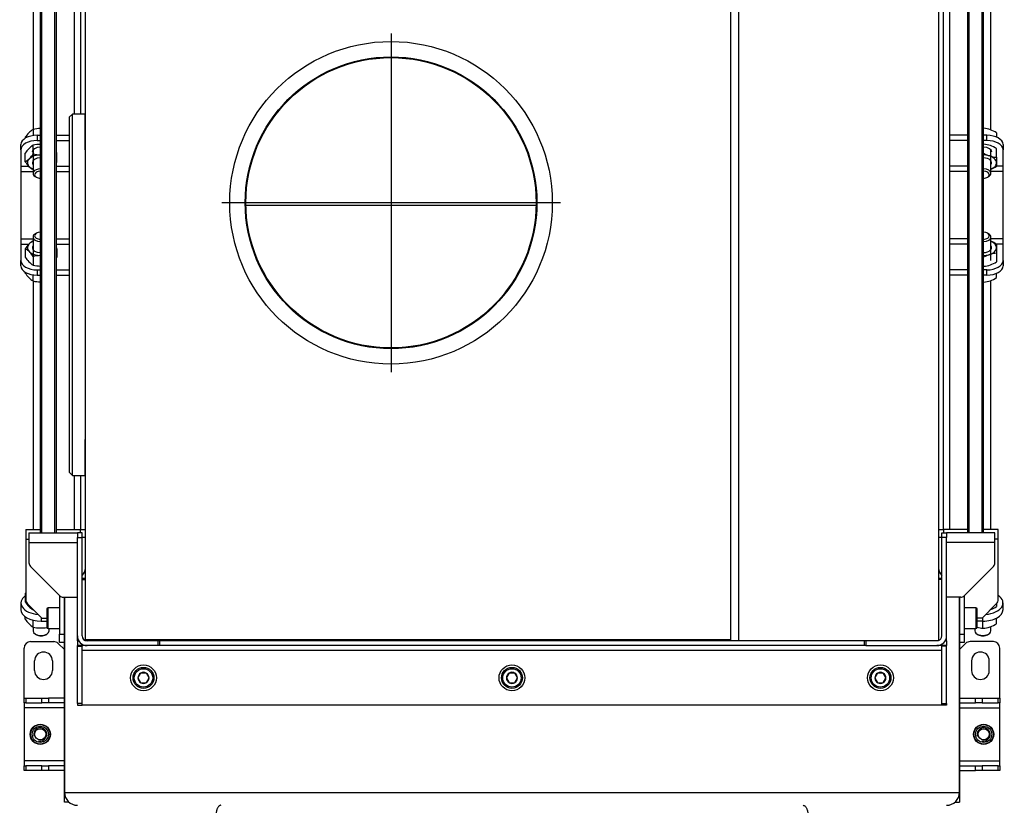
# Model space of a CAD drawing. Units: millimetres. Extents: x 0 to 846, y 594 to 1188.
# Drawn here: x 496 to 557, y 938 to 986 of the extents above; entities that cross this region are included whole.
import ezdxf
from ezdxf.lldxf.tags import DXFTag

# ---------------------------------------------------------------- set-up
doc = ezdxf.new("R2010")
doc.units = ezdxf.units.MM
for name, color, linetype in [('Default', 7, 'Continuous'), ('H30-004-2', 7, 'Continuous'), ('H30-006-2', 7, 'Continuous'), ('H30-007-2', 7, 'Continuous'), ('H30-009-2', 7, 'Continuous'), ('H30-015-0', 7, 'Continuous'), ('H30-027-2', 7, 'Continuous'), ('H30-028-2', 7, 'Continuous'), ('H30-029L-2', 7, 'Continuous'), ('H30-029R-2', 7, 'Continuous'), ('H30-033-2', 7, 'Continuous'), ('H30-034-2', 7, 'Continuous'), ('H30-042-1', 7, 'Continuous'), ('H30-053-1', 7, 'Continuous'), ('H30-054-0', 7, 'Continuous'), ('H30-057-1', 7, 'Continuous'), ('H30-059-0', 7, 'Continuous'), ('H30-061-0', 7, 'Continuous'), ('H30-062-0', 7, 'Continuous'), ('HD-022-0', 7, 'Continuous'), ('HT-194-2', 7, 'Continuous'), ('HT-205-1', 7, 'Continuous'), ('HT-211-1', 7, 'Continuous'), ('HT-213-0', 7, 'Continuous'), ('HT-214-1', 7, 'Continuous'), ('HT-215-1', 7, 'Continuous'), ('HT-216-0', 7, 'Continuous'), ('HT-217-0', 7, 'Continuous'), ('HT-218-0', 7, 'Continuous'), ('NAVAROVACI_MATIC', 7, 'Continuous'), ('NUT_DIN_934_1987', 7, 'Continuous'), ('SCREW_DIN_912_M8', 7, 'Continuous'), ('SCREW_DIN_933_M1', 7, 'Continuous'), ('WASHER_DIN_125_1', 7, 'Continuous')]:
    doc.layers.add(name, color=color, linetype=linetype)
tags = doc.linetypes.add('CENTER2', pattern=[28.575, 19.05, -3.175, 3.175, -3.175]).pattern_tags.tags
tags[10:11] = [DXFTag(74, 4), DXFTag(75, 0), DXFTag(340, '0'), DXFTag(46, 0.0), DXFTag(50, 0.0), DXFTag(44, 0.0), DXFTag(45, 0.0)]
tags[8:9] = [DXFTag(74, 4), DXFTag(75, 0), DXFTag(340, '0'), DXFTag(46, 0.0), DXFTag(50, 0.0), DXFTag(44, 0.0), DXFTag(45, 0.0)]
tags[6:7] = [DXFTag(74, 4), DXFTag(75, 0), DXFTag(340, '0'), DXFTag(46, 0.0), DXFTag(50, 0.0), DXFTag(44, 0.0), DXFTag(45, 0.0)]
tags[4:5] = [DXFTag(74, 4), DXFTag(75, 0), DXFTag(340, '0'), DXFTag(46, 0.0), DXFTag(50, 0.0), DXFTag(44, 0.0), DXFTag(45, 0.0)]

# ---------------------------------------------------------------- blocks, each defined once
blk = doc.blocks.new('SEANNOT_GROUP9')
at = {"layer": 'Default', "color": 7, "linetype": 'CENTER2'}
for p, q in [((519.152, 985.425), (519.152, 964.425)), ((529.652, 974.925), (508.652, 974.925))]:
    blk.add_line(p, q, dxfattribs=at)
blk = doc.blocks.new('SE16')
at = {"layer": 'H30-004-2', "color": 7, "linetype": 'Continuous'}
for p, q in [((498.902, 938.375), (498.902, 950.475)), ((554.402, 938.375), (554.402, 950.475)), ((498.902, 938.375), (554.402, 938.375))]:
    blk.add_line(p, q, dxfattribs=at)
for centre, start, end in [((499.702, 938.375), 180, 270), ((553.602, 938.375), 270, 0)]:
    blk.add_arc(centre, 0.8, start, end, dxfattribs=at)
at = {"layer": 'H30-006-2', "color": 7, "linetype": 'Continuous'}
for p, q in [((500.002, 951.575), (500.202, 951.575)), ((498.902, 950.475), (498.902, 938.375))]:
    blk.add_line(p, q, dxfattribs=at)
blk.add_arc((499.702, 938.375), 0.8, 180, 270, dxfattribs=at)
at = {"layer": 'H30-007-2', "color": 7, "linetype": 'Continuous'}
for p, q in [((553.302, 951.575), (553.102, 951.575)), ((554.402, 950.475), (554.402, 938.375))]:
    blk.add_line(p, q, dxfattribs=at)
blk.add_arc((553.602, 938.375), 0.8, 270, 0, dxfattribs=at)
at = {"layer": 'H30-009-2', "color": 7, "linetype": 'Continuous'}
for p, q in [((498.902, 937.775), (498.902, 938.375)), ((554.402, 938.375), (554.402, 937.775)), ((499.173, 937.775), (498.902, 937.775)), ((554.131, 937.775), (554.402, 937.775))]:
    blk.add_line(p, q, dxfattribs=at)
at = {"layer": 'H30-015-0', "color": 7, "linetype": 'Continuous'}
for p, q in [((496.802, 947.725), (498.236, 947.725)), ((498.519, 947.608), (498.902, 947.225)), ((554.785, 947.608), (554.402, 947.225)), ((556.502, 947.725), (555.068, 947.725)), ((496.402, 944.225), (496.402, 947.325)), ((556.902, 944.225), (556.902, 947.325)), ((497.052, 945.925), (497.052, 946.525)), ((498.152, 946.525), (498.152, 945.925)), ((555.152, 946.525), (555.152, 945.925)), ((556.252, 945.925), (556.252, 946.525))]:
    blk.add_line(p, q, dxfattribs=at)
for centre, radius, start, end in [((496.802, 947.325), 0.4, 90, 180), ((498.236, 947.325), 0.4, 45, 90), ((555.068, 947.325), 0.4, 90, 135), ((556.502, 947.325), 0.4, 0, 90), ((497.602, 946.525), 0.55, 0, 180), ((555.702, 946.525), 0.55, 0, 180), ((497.602, 945.925), 0.55, 180, 0), ((555.702, 945.925), 0.55, 180, 0)]:
    blk.add_arc(centre, radius, start, end, dxfattribs=at)
at = {"layer": 'H30-027-2', "color": 7, "linetype": 'Continuous'}
for p, q in [((499.782, 947.775), (499.702, 947.775)), ((499.702, 947.775), (499.702, 947.475)), ((553.602, 947.775), (553.522, 947.775)), ((553.602, 947.775), (553.602, 947.475)), ((500.302, 947.475), (499.702, 947.475)), ((553.302, 947.175), (500.002, 947.175)), ((504.802, 947.475), (504.702, 947.475)), ((548.602, 947.475), (548.502, 947.475)), ((553.602, 947.475), (553.002, 947.475)), ((553.302, 943.775), (500.002, 943.775))]:
    blk.add_line(p, q, dxfattribs=at)
at = {"layer": 'H30-028-2', "color": 7, "linetype": 'Continuous'}
for p, q in [((496.702, 954.475), (496.702, 953.875)), ((496.702, 954.475), (499.702, 954.475)), ((556.602, 954.475), (553.602, 954.475)), ((556.602, 953.875), (556.602, 954.475)), ((496.702, 953.875), (496.702, 952.599)), ((496.702, 953.875), (499.702, 953.875)), ((556.602, 953.875), (553.602, 953.875)), ((556.602, 952.599), (556.602, 953.875)), ((496.79, 952.387), (498.614, 950.563)), ((554.69, 950.563), (556.514, 952.387)), ((498.826, 950.475), (499.702, 950.475)), ((554.478, 950.475), (553.602, 950.475))]:
    blk.add_line(p, q, dxfattribs=at)
for centre, start, end in [((497.002, 952.599), 180, 225), ((556.302, 952.599), 315, 0), ((498.826, 950.775), 225, 270), ((554.478, 950.775), 270, 315)]:
    blk.add_arc(centre, 0.3, start, end, dxfattribs=at)
at = {"layer": 'H30-029L-2', "color": 7, "linetype": 'Continuous'}
for p, q in [((500.002, 954.475), (499.702, 954.475)), ((499.702, 954.475), (499.702, 954.175)), ((500.002, 954.175), (500.002, 954.475)), ((499.702, 948.075), (499.702, 954.175)), ((499.702, 954.175), (500.002, 954.175)), ((500.002, 948.075), (500.002, 954.175)), ((499.702, 947.8), (499.702, 948.075)), ((499.769, 947.8), (499.702, 947.8)), ((499.702, 947.775), (499.702, 947.8)), ((504.702, 947.775), (500.302, 947.775)), ((504.702, 947.775), (504.702, 947.475)), ((499.702, 947.45), (499.702, 947.475)), ((499.702, 943.888), (499.702, 947.45)), ((499.702, 947.45), (500.002, 947.45)), ((500.002, 947.475), (500.002, 947.45)), ((500.002, 943.888), (500.002, 947.45)), ((504.702, 947.475), (500.302, 947.475)), ((500.002, 943.888), (499.702, 943.888)), ((499.702, 943.888), (499.702, 943.775)), ((499.702, 943.775), (500.002, 943.775)), ((500.002, 943.775), (500.002, 943.888))]:
    blk.add_line(p, q, dxfattribs=at)
for radius in [0.6, 0.3]:
    blk.add_arc((500.302, 948.075), radius, 180, 270, dxfattribs=at)
at = {"layer": 'H30-029R-2', "color": 7, "linetype": 'Continuous'}
for p, q in [((553.302, 954.475), (553.602, 954.475)), ((553.302, 954.175), (553.302, 954.475)), ((553.602, 954.475), (553.602, 954.175)), ((553.302, 948.075), (553.302, 954.175)), ((553.602, 954.175), (553.302, 954.175)), ((553.602, 948.075), (553.602, 954.175)), ((548.602, 947.775), (548.602, 947.475)), ((553.535, 947.8), (553.602, 947.8)), ((553.602, 947.8), (553.602, 948.075)), ((553.602, 947.775), (553.602, 947.8)), ((548.602, 947.475), (553.002, 947.475)), ((553.302, 947.475), (553.302, 947.45)), ((553.302, 943.888), (553.302, 947.45)), ((553.602, 947.45), (553.302, 947.45)), ((553.602, 947.45), (553.602, 947.475)), ((553.602, 943.888), (553.602, 947.45)), ((553.302, 943.888), (553.602, 943.888)), ((553.302, 943.775), (553.302, 943.888)), ((553.602, 943.775), (553.302, 943.775)), ((553.602, 943.888), (553.602, 943.775))]:
    blk.add_line(p, q, dxfattribs=at)
for radius, start in [(0.6, 270), (0.3, 289.47122)]:
    blk.add_arc((553.002, 948.075), radius, start, 0, dxfattribs=at)
at = {"layer": 'H30-033-2', "color": 7, "linetype": 'Continuous'}
for p, q in [((499.902, 954.675), (500.202, 954.675)), ((499.902, 954.475), (499.902, 954.675)), ((553.102, 954.675), (553.402, 954.675)), ((553.402, 954.675), (553.402, 954.475)), ((500.202, 954.175), (500.002, 954.175)), ((553.302, 954.175), (553.102, 954.175)), ((498.602, 950.575), (498.602, 948.175)), ((554.702, 950.575), (554.702, 948.175)), ((498.602, 947.675), (498.602, 948.175)), ((498.602, 948.175), (498.902, 948.175)), ((498.902, 947.675), (498.602, 947.675)), ((554.402, 948.175), (554.702, 948.175)), ((554.702, 947.675), (554.402, 947.675)), ((554.702, 948.175), (554.702, 947.675))]:
    blk.add_line(p, q, dxfattribs=at)
for centre, start, end in [((499.602, 952.275), 311.81031, 0), ((553.702, 952.275), 180, 228.18969)]:
    blk.add_arc(centre, 0.6, start, end, dxfattribs=at)
at = {"layer": 'H30-034-2', "color": 7, "linetype": 'Continuous'}
for p, q in [((496.502, 954.675), (496.502, 954.075)), ((496.502, 954.675), (497.402, 954.675)), ((498.402, 954.675), (499.902, 954.675)), ((554.902, 954.675), (553.402, 954.675)), ((556.802, 954.675), (555.902, 954.675)), ((556.802, 954.075), (556.802, 954.675)), ((496.502, 954.075), (496.502, 950.341)), ((496.502, 954.075), (496.702, 954.075)), ((556.802, 954.075), (556.602, 954.075)), ((556.802, 950.341), (556.802, 954.075)), ((496.619, 950.058), (497.502, 949.175)), ((555.802, 949.175), (556.685, 950.058)), ((497.502, 949.175), (497.802, 949.175)), ((555.802, 949.175), (555.502, 949.175))]:
    blk.add_line(p, q, dxfattribs=at)
for centre, start, end in [((496.902, 950.341), 180, 225), ((556.402, 950.341), 315, 0)]:
    blk.add_arc(centre, 0.4, start, end, dxfattribs=at)
at = {"layer": 'H30-042-1', "color": 7, "linetype": 'Continuous'}
for p, q in [((497.402, 995.125), (497.402, 954.475)), ((497.494, 954.475), (497.494, 995.125)), ((498.31, 954.475), (498.31, 995.125)), ((498.402, 954.475), (498.402, 995.125)), ((554.902, 995.125), (554.902, 954.475)), ((554.994, 954.475), (554.994, 995.125)), ((555.81, 954.475), (555.81, 995.125)), ((555.902, 954.475), (555.902, 995.125))]:
    blk.add_line(p, q, dxfattribs=at)
at = {"layer": 'H30-053-1', "color": 7, "linetype": 'Continuous'}
for p, q in [((540.702, 947.775), (504.802, 947.775)), ((504.802, 947.775), (504.802, 947.475)), ((548.502, 947.775), (548.502, 947.475)), ((548.502, 947.475), (504.802, 947.475))]:
    blk.add_line(p, q, dxfattribs=at)
at = {"layer": 'H30-054-0', "color": 7, "linetype": 'Continuous'}
for p, q in [((496.402, 943.925), (496.402, 944.225)), ((496.402, 944.225), (496.499, 944.225)), ((496.499, 944.225), (497.502, 944.225)), ((496.499, 944.225), (496.499, 943.925)), ((497.502, 943.925), (497.502, 944.225)), ((497.502, 944.225), (497.905, 944.225)), ((498.902, 944.225), (497.905, 944.225)), ((497.905, 944.225), (497.905, 943.925)), ((554.402, 944.225), (555.399, 944.225)), ((555.399, 943.925), (555.399, 944.225)), ((555.399, 944.225), (555.802, 944.225)), ((555.802, 944.225), (556.805, 944.225)), ((555.802, 944.225), (555.802, 943.925)), ((556.805, 944.225), (556.902, 944.225)), ((556.805, 943.925), (556.805, 944.225)), ((556.902, 944.225), (556.902, 943.925)), ((496.402, 943.925), (496.402, 943.625)), ((496.499, 943.925), (496.402, 943.925)), ((498.902, 943.625), (496.402, 943.625)), ((496.402, 943.625), (496.402, 940.325)), ((496.499, 943.925), (497.502, 943.925)), ((497.905, 943.925), (497.502, 943.925)), ((498.902, 943.925), (497.905, 943.925)), ((554.402, 943.925), (555.399, 943.925)), ((554.402, 943.625), (556.902, 943.625)), ((555.802, 943.925), (555.399, 943.925)), ((555.802, 943.925), (556.805, 943.925)), ((556.902, 943.925), (556.805, 943.925)), ((556.902, 943.625), (556.902, 943.925)), ((556.902, 940.325), (556.902, 943.625)), ((498.902, 940.325), (496.402, 940.325)), ((496.402, 940.325), (496.402, 940.025)), ((554.402, 940.325), (556.902, 940.325)), ((556.902, 940.025), (556.902, 940.325)), ((496.402, 940.025), (496.499, 940.025)), ((496.402, 939.725), (496.402, 940.025)), ((496.499, 939.725), (496.402, 939.725)), ((497.502, 940.025), (496.499, 940.025)), ((496.499, 940.025), (496.499, 939.725)), ((497.502, 939.725), (496.499, 939.725)), ((497.502, 939.725), (497.502, 940.025)), ((497.502, 940.025), (497.905, 940.025)), ((497.905, 939.725), (497.502, 939.725)), ((498.902, 940.025), (497.905, 940.025)), ((497.905, 940.025), (497.905, 939.725)), ((498.902, 939.725), (497.905, 939.725)), ((554.402, 940.025), (555.399, 940.025)), ((554.402, 939.725), (555.399, 939.725)), ((555.399, 940.025), (555.802, 940.025)), ((555.399, 939.725), (555.399, 940.025)), ((555.802, 939.725), (555.399, 939.725)), ((556.805, 940.025), (555.802, 940.025)), ((555.802, 940.025), (555.802, 939.725)), ((556.805, 939.725), (555.802, 939.725)), ((556.805, 939.725), (556.805, 940.025)), ((556.805, 940.025), (556.902, 940.025)), ((556.902, 939.725), (556.805, 939.725)), ((556.902, 940.025), (556.902, 939.725))]:
    blk.add_line(p, q, dxfattribs=at)
for centre in [(497.402, 941.975), (555.902, 941.975)]:
    blk.add_circle(centre, 0.625, dxfattribs=at)
at = {"layer": 'H30-057-1', "color": 7, "linetype": 'Continuous'}
for p, q in [((499.502, 994.875), (499.502, 980.425)), ((499.902, 994.875), (499.902, 980.425)), ((553.402, 954.675), (553.402, 994.875)), ((553.802, 954.675), (553.802, 994.875)), ((499.502, 958.025), (499.502, 954.675)), ((499.902, 958.025), (499.902, 954.675)), ((500.202, 951.625), (500.002, 951.625)), ((553.302, 951.625), (553.102, 951.625))]:
    blk.add_line(p, q, dxfattribs=at)
at = {"layer": 'H30-059-0', "color": 7, "linetype": 'Continuous'}
for p, q in [((496.202, 950.117), (496.202, 949.707)), ((557.102, 949.707), (557.102, 950.117)), ((497.452, 949.225), (497.452, 948.99)), ((497.452, 948.99), (497.802, 948.99)), ((555.852, 948.99), (555.502, 948.99)), ((555.852, 948.99), (555.852, 949.225))]:
    blk.add_line(p, q, dxfattribs=at)
for centre, major_axis, start_param, end_param in [((497.452, 950.117), (1.25, 0), 2.473809, 4.566027), ((555.852, 950.117), (-1.25, 0), 1.717159, 3.849076), ((497.452, 949.707), (1.25, 0), 3.141593, 4.712389), ((555.852, 949.707), (-1.25, 0), 1.570796, 3.141593)]:
    blk.add_ellipse(centre, major_axis=major_axis, ratio=0.573576, start_param=start_param, end_param=end_param, dxfattribs=at)
at = {"layer": 'H30-061-0', "color": 7, "linetype": 'Continuous'}
for p, q in [((496.952, 994.875), (496.952, 979.486)), ((556.352, 979.436), (556.352, 994.875)), ((496.952, 978.197), (496.952, 976.748)), ((556.352, 976.748), (556.352, 978.197)), ((497.095, 976.547), (497.167, 976.505)), ((556.138, 976.505), (556.209, 976.547)), ((496.952, 972.802), (496.952, 971.353)), ((497.167, 973.045), (497.095, 973.003)), ((556.209, 973.003), (556.138, 973.045)), ((556.352, 971.353), (556.352, 972.802)), ((496.952, 970.064), (496.952, 954.675)), ((556.352, 954.675), (556.352, 970.114)), ((496.952, 948.612), (496.952, 948.391)), ((497.952, 948.391), (497.952, 948.525)), ((555.352, 948.525), (555.352, 948.391)), ((556.352, 948.391), (556.352, 948.662)), ((497.095, 948.191), (497.167, 948.149)), ((497.738, 948.149), (497.809, 948.191)), ((555.495, 948.191), (555.567, 948.149)), ((556.138, 948.149), (556.209, 948.191))]:
    blk.add_line(p, q, dxfattribs=at)
for centre, major_axis, start_param, end_param in [((497.452, 976.748), (0.5, 0), 1.670964, 3.917281), ((555.852, 976.748), (0.5, 0), 0, 1.470629), ((497.452, 976.666), (-0.4, 0), 4.837717, 6.283185), ((497.452, 976.666), (-0.4, 0), 0, 1.445468), ((555.852, 976.666), (-0.4, 0), 1.696124, 4.587061), ((555.852, 976.748), (0.5, 0), 5.507497, 6.283185), ((497.452, 972.802), (-0.5, 0), 5.507497, 6.283185), ((497.452, 972.802), (-0.5, 0), 0, 1.470629), ((497.452, 972.884), (0.4, 0), 1.696124, 4.587061), ((555.852, 972.884), (-0.4, 0), 1.696124, 4.587061), ((555.852, 972.802), (0.5, 0), 4.812556, 6.283185), ((555.852, 972.802), (0.5, 0), 0, 0.775688), ((497.452, 948.391), (0.5, 0), 3.141593, 6.283185), ((555.852, 948.391), (-0.5, 0), 0, 3.141593), ((497.452, 948.31), (0.4, 0), 3.917281, 5.507497), ((555.852, 948.31), (0.4, 0), 3.917281, 5.507497)]:
    blk.add_ellipse(centre, major_axis=major_axis, ratio=0.573576, start_param=start_param, end_param=end_param, dxfattribs=at)
at = {"layer": 'H30-062-0', "color": 7, "linetype": 'Continuous'}
for p, q in [((497.202, 979.11), (497.402, 979.11)), ((497.202, 979.11), (497.202, 978.783)), ((497.202, 978.783), (497.402, 978.783)), ((498.402, 979.11), (499.202, 979.11)), ((498.402, 978.783), (499.202, 978.783)), ((554.902, 979.11), (553.802, 979.11)), ((554.902, 978.783), (553.802, 978.783)), ((556.102, 979.11), (555.902, 979.11)), ((556.102, 978.783), (555.902, 978.783)), ((556.102, 978.783), (556.102, 979.11)), ((496.202, 978.209), (496.202, 978.537)), ((496.202, 978.209), (496.202, 977.186)), ((557.102, 978.537), (557.102, 978.209)), ((557.102, 977.186), (557.102, 978.209)), ((496.202, 977.186), (496.202, 976.859)), ((496.202, 977.186), (496.696, 977.186)), ((498.402, 977.186), (499.202, 977.186)), ((554.902, 977.186), (553.802, 977.186)), ((557.102, 977.186), (556.702, 977.186)), ((557.102, 976.859), (557.102, 977.186)), ((496.202, 976.859), (496.202, 972.691)), ((496.202, 976.859), (496.952, 976.859)), ((498.402, 976.859), (499.202, 976.859)), ((554.902, 976.859), (553.802, 976.859)), ((557.102, 976.859), (556.352, 976.859)), ((557.102, 972.691), (557.102, 976.859)), ((496.202, 972.691), (496.202, 972.364)), ((496.202, 972.691), (496.952, 972.691)), ((498.402, 972.691), (499.202, 972.691)), ((554.902, 972.691), (553.802, 972.691)), ((557.102, 972.691), (556.352, 972.691)), ((557.102, 972.364), (557.102, 972.691)), ((496.202, 972.364), (496.202, 971.341)), ((496.202, 972.364), (496.699, 972.364)), ((498.402, 972.364), (499.202, 972.364)), ((554.902, 972.364), (553.802, 972.364)), ((557.102, 972.364), (556.702, 972.364)), ((557.102, 971.341), (557.102, 972.364)), ((496.202, 971.013), (496.202, 971.341)), ((557.102, 971.341), (557.102, 971.013)), ((497.202, 970.767), (497.402, 970.767)), ((497.202, 970.767), (497.202, 970.44)), ((497.202, 970.44), (497.402, 970.44)), ((498.402, 970.767), (499.202, 970.767)), ((498.402, 970.44), (499.202, 970.44)), ((554.902, 970.767), (553.802, 970.767)), ((554.902, 970.44), (553.802, 970.44)), ((556.102, 970.767), (555.902, 970.767)), ((556.102, 970.44), (555.902, 970.44)), ((556.102, 970.44), (556.102, 970.767))]:
    blk.add_line(p, q, dxfattribs=at)
for centre, major_axis, start_param, end_param in [((497.202, 978.537), (-1, 0), 4.712389, 6.283185), ((497.202, 978.209), (1, 0), 1.570796, 3.141593), ((556.102, 978.537), (-1, 0), 3.141593, 4.712389), ((556.102, 978.209), (1, 0), 0, 1.570796), ((497.452, 978.066), (-0.55, 0), 4.803424, 6.283185), ((555.852, 978.066), (-0.55, 0), 3.141593, 4.621354), ((497.202, 971.341), (-1, 0), 0, 1.570796), ((497.202, 971.013), (1, 0), 3.141593, 4.712389), ((556.102, 971.341), (-1, 0), 1.570796, 3.141593), ((556.102, 971.013), (1, 0), 4.712389, 6.283185)]:
    blk.add_ellipse(centre, major_axis=major_axis, ratio=0.573576, start_param=start_param, end_param=end_param, dxfattribs=at)
at = {"layer": 'HD-022-0', "color": 7, "linetype": 'Continuous'}
for points in [[(508.602, 937.575), (508.612, 937.575), (508.592, 937.575), (508.587, 937.574), (508.418, 937.557), (508.302, 937.312), (508.302, 936.975)], [(544.702, 937.575), (544.692, 937.575), (544.712, 937.575), (544.717, 937.574), (544.886, 937.557), (545.002, 937.312), (545.002, 936.975)]]:
    blk.add_rational_spline(points, [1, 0.999775002455, 0.999775002455, 1, 0.816825105334, 0.816825105334, 1], degree=3, knots=[0, 0, 0, 0, 0.5, 0.5, 0.5, 1, 1, 1, 1], dxfattribs=at)
at = {"layer": 'HT-194-2', "color": 7, "linetype": 'Continuous'}
for p, q in [((500.202, 947.825), (500.202, 947.792)), ((504.802, 947.775), (504.702, 947.775))]:
    blk.add_line(p, q, dxfattribs=at)
at = {"layer": 'HT-205-1', "color": 7, "linetype": 'Continuous'}
for radius in [9.045, 9]:
    blk.add_circle((519.152, 974.925), radius, dxfattribs=at)
at = {"layer": 'HT-211-1', "color": 7, "linetype": 'Continuous'}
for p, q in [((499.402, 980.425), (499.202, 980.225)), ((499.202, 980.225), (499.202, 958.225)), ((499.402, 958.025), (499.402, 980.425)), ((500.192, 980.425), (499.402, 980.425)), ((500.192, 978.2), (500.192, 979.603)), ((500.202, 978.904), (500.192, 978.904)), ((499.202, 969.627), (499.19, 969.627)), ((499.202, 969.616), (499.19, 969.616)), ((499.202, 969.612), (499.19, 969.612)), ((499.202, 969.609), (499.19, 969.609)), ((499.19, 968.838), (499.202, 968.838)), ((499.19, 968.836), (499.202, 968.836)), ((500.192, 958.848), (500.192, 960.25)), ((500.192, 959.546), (500.202, 959.546)), ((499.202, 958.225), (499.402, 958.025)), ((499.402, 958.025), (500.192, 958.025))]:
    blk.add_line(p, q, dxfattribs=at)
blk.add_ellipse((500.192, 969.225), major_axis=(0, 9.679), ratio=0.000002, start_param=0, end_param=3.141593, dxfattribs=at)
for points, knots in [([(500.192, 979.611), (500.192, 979.69), (500.192, 979.763), (500.192, 979.949), (500.192, 980.051), (500.192, 980.301), (500.192, 980.395), (500.192, 980.443), (500.192, 980.394), (500.192, 980.154), (500.192, 979.966), (500.192, 979.577), (500.192, 979.429), (500.192, 979.104), (500.192, 978.926), (500.192, 978.348), (500.192, 977.901), (500.192, 976.891), (500.192, 976.337), (500.192, 975.735)], [0.7878587, 0.7878587, 0.7878587, 0.7878587, 0.796875, 0.796875, 0.8125, 0.8125, 0.84375, 0.84375, 0.875, 0.875, 0.90625, 0.90625, 0.921875, 0.921875, 0.9375, 0.9375, 0.96875, 0.96875, 1, 1, 1, 1]), ([(500.192, 975.735), (500.192, 975.133), (500.192, 974.499), (500.192, 973.501), (500.192, 973.161), (500.192, 972.464), (500.192, 972.107), (500.192, 971.034), (500.192, 970.311), (500.192, 969.213), (500.192, 968.844), (500.192, 968.107), (500.192, 967.743), (500.192, 966.662), (500.192, 965.957), (500.192, 964.924), (500.192, 964.584), (500.192, 963.927), (500.192, 963.608), (500.192, 962.989), (500.192, 962.689), (500.192, 962.108), (500.192, 961.826), (500.192, 961.02), (500.192, 960.54), (500.192, 959.902), (500.192, 959.704), (500.192, 959.336), (500.192, 959.167), (500.192, 958.715), (500.192, 958.481), (500.192, 958.232), (500.192, 958.166), (500.192, 958.071), (500.192, 958.042), (500.192, 958.008), (500.192, 958.055), (500.192, 958.298), (500.192, 958.489), (500.192, 958.776), (500.192, 958.807), (500.192, 958.839)], [0, 0, 0, 0, 0.03125, 0.03125, 0.046875, 0.046875, 0.0625, 0.0625, 0.09375, 0.09375, 0.109375, 0.109375, 0.125, 0.125, 0.15625, 0.15625, 0.171875, 0.171875, 0.1875, 0.1875, 0.203125, 0.203125, 0.21875, 0.21875, 0.25, 0.25, 0.265625, 0.265625, 0.28125, 0.28125, 0.3125, 0.3125, 0.328125, 0.328125, 0.34375, 0.34375, 0.375, 0.375, 0.40625, 0.40625, 0.4098764, 0.4098764, 0.4098764, 0.4098764])]:
    blk.add_open_spline(points, degree=3, knots=knots, dxfattribs=at)
at = {"layer": 'HT-213-0', "color": 7, "linetype": 'Continuous'}
for p, q in [((500.202, 982.424), (500.19, 982.424)), ((553.115, 982.441), (553.102, 982.441)), ((553.102, 981.954), (553.115, 981.954)), ((500.19, 981.765), (500.202, 981.765)), ((553.115, 978.39), (553.102, 978.39)), ((553.102, 978.004), (553.115, 978.004)), ((553.115, 977.187), (553.102, 977.187)), ((553.115, 977.142), (553.102, 977.142)), ((553.115, 975.674), (553.102, 975.674)), ((553.115, 971.36), (553.102, 971.36)), ((553.115, 967.785), (553.102, 967.785)), ((553.102, 967.126), (553.115, 967.126))]:
    blk.add_line(p, q, dxfattribs=at)
at = {"layer": 'HT-214-1', "color": 7, "linetype": 'Continuous'}
blk.add_line((510.153, 974.775), (528.133, 974.775), dxfattribs=at)
at = {"layer": 'HT-215-1', "color": 7, "linetype": 'Continuous'}
blk.add_line((510.163, 974.775), (528.133, 974.775), dxfattribs=at)
at = {"layer": 'HT-216-0', "color": 7, "linetype": 'Continuous'}
for p, q in [((500.19, 984.824), (500.202, 984.824)), ((500.202, 983.69), (500.19, 983.69)), ((500.19, 983.308), (500.202, 983.308)), ((500.202, 982.495), (500.19, 982.495)), ((500.19, 982.108), (500.202, 982.108)), ((500.202, 979.071), (500.19, 979.071)), ((500.19, 978.585), (500.202, 978.585))]:
    blk.add_line(p, q, dxfattribs=at)
at = {"layer": 'HT-217-0', "color": 7, "linetype": 'Continuous'}
for p, q in [((500.202, 947.825), (500.202, 1001.825)), ((540.202, 1001.825), (540.202, 947.825)), ((540.202, 947.825), (500.202, 947.825))]:
    blk.add_line(p, q, dxfattribs=at)
blk.add_circle((519.152, 974.925), 10, dxfattribs=at)
at = {"layer": 'HT-218-0', "color": 7, "linetype": 'Continuous'}
for p, q in [((540.702, 1001.775), (540.702, 947.775)), ((553.102, 1001.775), (553.102, 947.775)), ((553.102, 947.775), (540.702, 947.775))]:
    blk.add_line(p, q, dxfattribs=at)
at = {"layer": 'NAVAROVACI_MATIC', "color": 7, "linetype": 'Continuous'}
for centre in [(497.402, 941.975), (555.902, 941.975)]:
    blk.add_circle(centre, 0.6, dxfattribs=at)
at = {"layer": 'NUT_DIN_934_1987', "color": 7, "linetype": 'Continuous'}
for p, q in [((496.961, 979.471), (496.961, 979.094)), ((496.471, 978.984), (496.471, 978.928)), ((556.702, 979.265), (556.702, 978.996)), ((496.961, 977.958), (496.961, 978.488)), ((556.702, 977.752), (556.702, 978.282)), ((496.471, 977.471), (496.471, 978.001)), ((498.434, 977.471), (498.434, 978.001)), ((556.702, 977.752), (556.702, 977.189)), ((496.471, 972.079), (496.471, 971.549)), ((498.434, 972.079), (498.434, 971.549)), ((556.702, 972.361), (556.702, 971.798)), ((496.961, 971.592), (496.961, 971.062)), ((556.702, 971.798), (556.702, 971.268)), ((496.471, 970.566), (496.471, 970.622)), ((496.961, 970.079), (496.961, 970.456)), ((556.702, 970.285), (556.702, 970.554)), ((496.471, 950.709), (496.471, 950.179)), ((556.702, 950.076), (556.702, 949.898)), ((496.961, 949.716), (496.961, 949.692)), ((496.471, 949.115), (496.471, 949.263)), ((496.961, 948.627), (496.961, 949.048)), ((555.852, 948.552), (555.852, 948.99)), ((556.702, 948.833), (556.702, 949.181))]:
    blk.add_line(p, q, dxfattribs=at)
for centre, radius, start, end in [((497.67, 978.267), 1.397, 120.47502, 149.14924), ((497.452, 977.547), 1.985, 91.46163, 104.31016), ((555.753, 977.825), 1.725, 56.63344, 85.10151), ((497.629, 977.326), 1.341, 119.86074, 149.76353), ((497.452, 976.564), 1.985, 91.46163, 104.31016), ((555.746, 976.818), 1.749, 56.84638, 84.88726), ((495.762, 978.675), 1.397, 300.47502, 329.14924), ((497.452, 979.882), 1.985, 255.68984, 268.53837), ((497.234, 977.284), 1.397, 30.85076, 33.05904), ((556.801, 979.474), 1.725, 238.53951, 266.72152), ((497.67, 978.187), 1.397, 210.85076, 239.52498), ((499.101, 978.634), 1.341, 238.64961, 240.13926), ((497.275, 978.146), 1.341, 327.42976, 329.76353), ((555.753, 978.63), 1.725, 290.33169, 303.36656), ((497.629, 971.404), 1.341, 119.86074, 149.76353), ((495.803, 970.916), 1.341, 30.23647, 60.13926), ((499.142, 970.875), 1.397, 120.47502, 121.92534), ((497.234, 971.363), 1.397, 30.85076, 33.05904), ((555.746, 970.896), 1.749, 56.84638, 69.6963), ((497.67, 972.266), 1.397, 210.85076, 239.52498), ((497.452, 969.668), 1.985, 91.46163, 104.31016), ((497.275, 972.224), 1.341, 327.42976, 329.76353), ((556.809, 970.052), 1.749, 93.49142, 121.30131), ((497.452, 972.986), 1.985, 255.68984, 268.53837), ((555.753, 972.708), 1.725, 274.89849, 303.36656), ((497.629, 971.241), 1.341, 210.23647, 240.13926), ((555.746, 971.749), 1.749, 275.11274, 303.15362), ((497.452, 972.003), 1.985, 255.68984, 268.53837), ((497.629, 950.034), 1.341, 147.42976, 149.76353), ((495.803, 949.547), 1.341, 58.64961, 60.13926), ((497.67, 950.896), 1.397, 210.85076, 239.52498), ((497.452, 951.616), 1.985, 255.68984, 256.58379), ((555.753, 951.338), 1.725, 290.33169, 303.36656), ((497.629, 949.79), 1.341, 210.23647, 240.13926), ((555.746, 950.297), 1.749, 273.49142, 303.15362), ((497.452, 950.551), 1.985, 255.68984, 280.23028), ((555.951, 950.274), 1.725, 254.94117, 266.72152)]:
    blk.add_arc(centre, radius, start, end, dxfattribs=at)
for centre, major_axis, start_param, end_param in [((497.452, 977.408), (0.849, 0), 1.629741, 4.082442), ((497.452, 977.408), (-0.54, 0), 4.805114, 6.283185), ((555.852, 977.408), (-0.849, 0), 2.200743, 4.653445), ((555.852, 977.408), (-0.54, 0), 2.754276, 4.619664), ((497.452, 977.408), (-0.54, 0), 0, 0.387317), ((497.452, 972.142), (-0.849, 0), 5.342336, 6.283185), ((497.452, 972.142), (-0.849, 0), 0, 1.511852), ((497.452, 972.142), (-0.54, 0), 5.895869, 6.283185), ((497.452, 972.142), (-0.54, 0), 0, 1.478071), ((555.852, 972.142), (-0.54, 0), 1.663522, 3.528909), ((555.852, 972.142), (0.849, 0), 4.771333, 6.283185), ((555.852, 972.142), (0.849, 0), 0, 0.94085)]:
    blk.add_ellipse(centre, major_axis=major_axis, ratio=0.573576, start_param=start_param, end_param=end_param, dxfattribs=at)
at = {"layer": 'SCREW_DIN_912_M8', "color": 7, "linetype": 'Continuous'}
for p, q in [((497.802, 949.745), (497.802, 948.605)), ((497.882, 948.525), (497.882, 949.825)), ((498.602, 949.825), (497.882, 949.825)), ((555.422, 949.825), (554.702, 949.825)), ((555.422, 949.825), (555.422, 948.525)), ((555.502, 948.605), (555.502, 949.745)), ((497.882, 948.525), (498.602, 948.525)), ((554.702, 948.525), (555.422, 948.525)), ((503.625, 945.769), (503.459, 945.481)), ((503.625, 945.769), (503.629, 945.775)), ((503.629, 945.775), (503.636, 945.775)), ((503.968, 945.775), (503.636, 945.775)), ((503.968, 945.775), (503.975, 945.775)), ((503.975, 945.775), (503.979, 945.769)), ((504.145, 945.481), (503.979, 945.769)), ((526.475, 945.769), (526.309, 945.481)), ((526.475, 945.769), (526.479, 945.775)), ((526.479, 945.775), (526.486, 945.775)), ((526.818, 945.775), (526.486, 945.775)), ((526.818, 945.775), (526.825, 945.775)), ((526.825, 945.775), (526.829, 945.769)), ((526.995, 945.481), (526.829, 945.769)), ((549.325, 945.769), (549.159, 945.481)), ((549.325, 945.769), (549.329, 945.775)), ((549.329, 945.775), (549.336, 945.775)), ((549.668, 945.775), (549.336, 945.775)), ((549.668, 945.775), (549.675, 945.775)), ((549.675, 945.775), (549.679, 945.769)), ((549.845, 945.481), (549.679, 945.769)), ((503.456, 945.475), (503.459, 945.481)), ((503.459, 945.469), (503.456, 945.475)), ((503.459, 945.469), (503.625, 945.181)), ((503.629, 945.175), (503.625, 945.181)), ((503.636, 945.175), (503.629, 945.175)), ((503.636, 945.175), (503.968, 945.175)), ((503.975, 945.175), (503.968, 945.175)), ((503.979, 945.181), (503.975, 945.175)), ((503.979, 945.181), (504.145, 945.469)), ((504.145, 945.481), (504.148, 945.475)), ((504.148, 945.475), (504.145, 945.469)), ((526.306, 945.475), (526.309, 945.481)), ((526.309, 945.469), (526.306, 945.475)), ((526.309, 945.469), (526.475, 945.181)), ((526.479, 945.175), (526.475, 945.181)), ((526.486, 945.175), (526.479, 945.175)), ((526.486, 945.175), (526.818, 945.175)), ((526.825, 945.175), (526.818, 945.175)), ((526.829, 945.181), (526.825, 945.175)), ((526.829, 945.181), (526.995, 945.469)), ((526.995, 945.481), (526.998, 945.475)), ((526.998, 945.475), (526.995, 945.469)), ((549.156, 945.475), (549.159, 945.481)), ((549.159, 945.469), (549.156, 945.475)), ((549.159, 945.469), (549.325, 945.181)), ((549.329, 945.175), (549.325, 945.181)), ((549.336, 945.175), (549.329, 945.175)), ((549.336, 945.175), (549.668, 945.175)), ((549.675, 945.175), (549.668, 945.175)), ((549.679, 945.181), (549.675, 945.175)), ((549.679, 945.181), (549.845, 945.469)), ((549.845, 945.481), (549.848, 945.475)), ((549.848, 945.475), (549.845, 945.469))]:
    blk.add_line(p, q, dxfattribs=at)
for centre, radius in [((503.802, 945.475), 0.65), ((503.802, 945.475), 0.57), ((526.652, 945.475), 0.65), ((526.652, 945.475), 0.57), ((549.502, 945.475), 0.65), ((549.502, 945.475), 0.57)]:
    blk.add_circle(centre, radius, dxfattribs=at)
for centre, radius, start, end in [((497.882, 949.745), 0.08, 90, 180), ((555.422, 949.745), 0.08, 0, 90), ((497.882, 948.605), 0.08, 180, 270), ((555.422, 948.605), 0.08, 270, 0), ((503.802, 945.475), 0.343, 121.00187, 178.99813), ((503.802, 945.475), 0.343, 61.00187, 118.99813), ((503.802, 945.475), 0.343, 1.00187, 58.99813), ((526.652, 945.475), 0.343, 121.00187, 178.99813), ((526.652, 945.475), 0.343, 61.00187, 118.99813), ((526.652, 945.475), 0.343, 1.00187, 58.99813), ((549.502, 945.475), 0.343, 121.00187, 178.99813), ((549.502, 945.475), 0.343, 61.00187, 118.99813), ((549.502, 945.475), 0.343, 1.00187, 58.99813), ((503.802, 945.475), 0.343, 181.00187, 238.99813), ((503.802, 945.475), 0.343, 241.00187, 298.99813), ((503.802, 945.475), 0.343, 301.00187, 358.99813), ((526.652, 945.475), 0.343, 181.00187, 238.99813), ((526.652, 945.475), 0.343, 241.00187, 298.99813), ((526.652, 945.475), 0.343, 301.00187, 358.99813), ((549.502, 945.475), 0.343, 181.00187, 238.99813), ((549.502, 945.475), 0.343, 241.00187, 298.99813), ((549.502, 945.475), 0.343, 301.00187, 358.99813)]:
    blk.add_arc(centre, radius, start, end, dxfattribs=at)
at = {"layer": 'SCREW_DIN_933_M1', "color": 7, "linetype": 'Continuous'}
for centre, radius in [((497.402, 941.975), 0.5), ((497.402, 941.975), 0.35), ((555.902, 941.975), 0.5), ((555.902, 941.975), 0.35)]:
    blk.add_circle(centre, radius, dxfattribs=at)
for centre in [(497.402, 941.975), (555.902, 941.975)]:
    blk.add_arc(centre, 0.408, 255, 195, dxfattribs=at)
at = {"layer": 'WASHER_DIN_125_1', "color": 7, "linetype": 'Continuous'}
for centre in [(503.802, 945.475), (526.652, 945.475), (549.502, 945.475)]:
    blk.add_circle(centre, 0.8, dxfattribs=at)

msp = doc.modelspace()

# ---------------------------------------------------------------- block references
at = {"layer": 'Default'}
for name in ['SE16', 'SEANNOT_GROUP9']:
    msp.add_blockref(name, (0, 0), dxfattribs=at)

doc.saveas('drawing.dxf')
